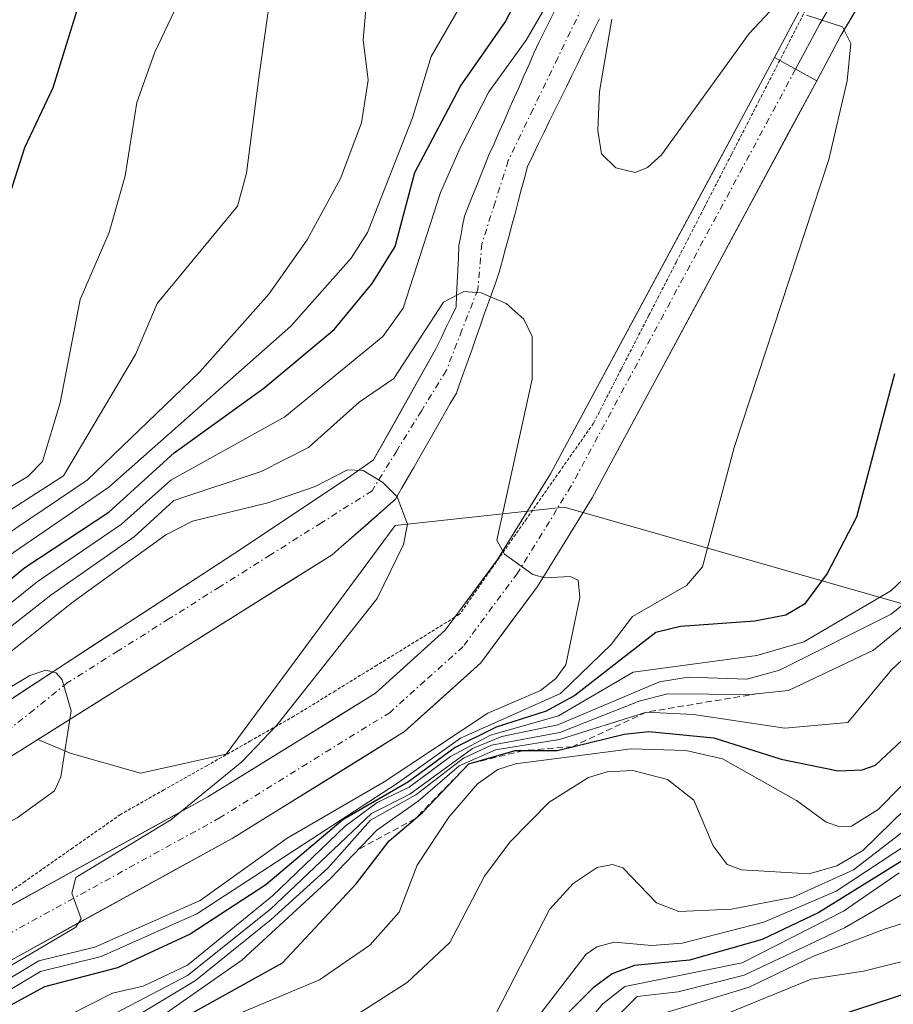
# Model space of a CAD drawing. Units: metres. Extents: x 668396 to 671856, y 4749002 to 4751400.
# Drawn here: x 669100 to 669169, y 4749807 to 4749885 of the extents above; entities that cross this region are included whole.
import ezdxf

# ---------------------------------------------------------------- set-up
doc = ezdxf.new("R2010")
doc.units = ezdxf.units.M
doc.header["$MEASUREMENT"] = 0
for name, pattern in [('TRAZO_Y_PUNTO', [1, 0.5, -0.25, 0, -0.25]), ('TRAZOS', [0.75, 0.5, -0.25]), ('TRAZOS2', [0.375, 0.25, -0.125])]:
    doc.linetypes.add(name, pattern=pattern)
for name, color, linetype, lineweight in [('Corriente natural Cxs', 5, 'Continuous', 13), ('Corriente natural eje', 5, 'TRAZO_Y_PUNTO', 0), ('Corriente natural superficial', 5, 'Continuous', 13), ('Curva de nivel maestra', 36, 'Continuous', 30), ('Curva de nivel normal', 36, 'Continuous', 0), ('Escarpado lineal', 39, 'TRAZOS', 0), ('Layer 0', 7, 'Continuous', 0), ('Matorral CxS', 135, 'Continuous', 0), ('Pista', 135, 'Continuous', 13), ('Pista Cxs', 135, 'Continuous', 0), ('Pista eje', 135, 'TRAZO_Y_PUNTO', 0), ('Roquedo CxS', 135, 'Continuous', 0), ('Suelo desnudo CxS', 43, 'Continuous', 0), ('Vía pecuaria eje', 92, 'TRAZOS2', 0)]:
    doc.layers.add(name, color=color, linetype=linetype, lineweight=lineweight)

# ---------------------------------------------------------------- blocks, each defined once
blk = doc.blocks.new('*U151')
at = {"layer": 'Matorral CxS', "color": 135, "linetype": 'Continuous', "lineweight": 0}
for points in [[(669142.1201, 4749885.7201, 844.2547), (669141.7001, 4749884.8701, 844.1874), (669141.2701, 4749884.0301, 844.0042), (669140.8401, 4749883.1801, 843.7022), (669140.4401, 4749882.2901, 843.3387), (669140.0501, 4749881.3901, 843.1089), (669139.6501, 4749880.5001, 842.878), (669139.2601, 4749879.6001, 842.6547), (669138.8601, 4749878.7101, 842.4304), (669138.4601, 4749877.8201, 842.2094), (669138.0701, 4749876.9201, 841.98), (669137.6701, 4749876.0301, 841.7856), (669137.2801, 4749875.1301, 841.7455), (669136.8801, 4749874.2401, 841.7454), (669136.5601, 4749873.4401, 841.6929), (669136.2301, 4749872.6301, 841.595), (669135.9101, 4749871.8201, 841.4376), (669135.5901, 4749871.0201, 841.2567), (669135.2601, 4749870.2201, 841.0538), (669134.9401, 4749869.4101, 840.8296), (669134.7901, 4749868.6301, 840.6295), (669134.6501, 4749867.8501, 840.4225), (669134.5001, 4749867.0701, 840.0788), (669134.4601, 4749866.1001, 839.5592), (669134.4101, 4749865.1301, 839.0332), (669134.3701, 4749864.1601, 838.5076), (669134.3201, 4749863.1901, 837.9748), (669134.2801, 4749862.2201, 837.6139), (669133.8801, 4749861.4001, 837.4777), (669133.4801, 4749860.5701, 837.3106), (669133.0901, 4749859.7401, 837.1179), (669132.6901, 4749858.9201, 836.8881), (669127.752, 4749850.1188, 835.1656), (669125.9528, 4749848.8488, 834.5501), (669117.3803, 4749843.1337, 832.0093), (669099.275, 4749831.3255, 829.8383)], [(669099.0601, 4749826.6601, 830.4112), (669101.197, 4749828.0017, 830.3545), (669103.7725, 4749826.9271, 831.517), (669109.3333, 4749825.3351, 834.4789), (669116.1023, 4749826.8569, 836.9352), (669129.4735, 4749844.9355, 837.2508), (669142.8173, 4749846.3873, 840.5628), (669182.9861, 4749834.9111, 885.2965)]]:
    blk.add_polyline3d(points, dxfattribs=at)
blk = doc.blocks.new('*U157')
at = {"layer": 'Suelo desnudo CxS', "color": 43, "linetype": 'Continuous', "lineweight": 0}
for points in [[(669099.275, 4749831.3255, 829.8383), (669117.3803, 4749843.1337, 832.0093), (669125.9528, 4749848.8488, 834.5501), (669127.752, 4749850.1188, 835.1656), (669132.6901, 4749858.9201, 836.8881), (669133.0901, 4749859.7401, 837.1179), (669133.4801, 4749860.5701, 837.3106), (669133.8801, 4749861.4001, 837.4777), (669134.2801, 4749862.2201, 837.6139), (669134.3201, 4749863.1901, 837.9748), (669134.3701, 4749864.1601, 838.5076), (669134.4101, 4749865.1301, 839.0332), (669134.4601, 4749866.1001, 839.5592), (669134.5001, 4749867.0701, 840.0788), (669134.6501, 4749867.8501, 840.4225), (669134.7901, 4749868.6301, 840.6295), (669134.9401, 4749869.4101, 840.8296), (669135.2601, 4749870.2201, 841.0538), (669135.5901, 4749871.0201, 841.2567), (669135.9101, 4749871.8201, 841.4376), (669136.2301, 4749872.6301, 841.595), (669136.5601, 4749873.4401, 841.6929), (669136.8801, 4749874.2401, 841.7454), (669137.2801, 4749875.1301, 841.7455), (669137.6701, 4749876.0301, 841.7856), (669138.0701, 4749876.9201, 841.98), (669138.4601, 4749877.8201, 842.2094), (669138.8601, 4749878.7101, 842.4304), (669139.2601, 4749879.6001, 842.6547), (669139.6501, 4749880.5001, 842.878), (669140.0501, 4749881.3901, 843.1089), (669140.4401, 4749882.2901, 843.3387), (669140.8401, 4749883.1801, 843.7022), (669141.2701, 4749884.0301, 844.0042), (669141.7001, 4749884.8701, 844.1874), (669142.1201, 4749885.7201, 844.2547)], [(669145.6201, 4749885.0201, 847.0633), (669145.1801, 4749884.1201, 846.6464), (669144.7501, 4749883.2201, 846.2555), (669144.3101, 4749882.3301, 845.8304), (669143.8701, 4749881.4301, 845.2805), (669143.4301, 4749880.5301, 844.8191), (669143.0001, 4749879.6301, 844.4514), (669142.5601, 4749878.7301, 844.1661), (669142.1201, 4749877.8301, 843.9136), (669141.6801, 4749876.9301, 843.4904), (669141.2401, 4749876.0401, 843.0238), (669140.8101, 4749875.1401, 842.6199), (669140.3701, 4749874.2401, 842.2762), (669139.9301, 4749873.3401, 841.9961), (669139.6801, 4749872.4101, 841.7963), (669139.4301, 4749871.4801, 841.7153), (669139.1901, 4749870.5501, 841.6253), (669138.9401, 4749869.6201, 841.5244), (669138.6901, 4749868.7001, 841.4142), (669138.4401, 4749867.7701, 841.2932), (669138.2001, 4749866.8401, 840.9822), (669137.9501, 4749865.9101, 840.5707), (669137.7001, 4749864.9801, 840.1325), (669137.3901, 4749864.1101, 839.6675), (669137.0801, 4749863.2401, 839.1737), (669136.7701, 4749862.3701, 838.7428), (669136.4601, 4749861.5001, 838.7603), (669136.1501, 4749860.6301, 838.7522), (669135.8501, 4749859.7601, 838.7243), (669135.5401, 4749858.8901, 838.6653), (669135.2301, 4749858.0201, 838.5807), (669134.9201, 4749857.1501, 838.4525), (669134.6101, 4749856.2801, 838.2863), (669134.3001, 4749855.4101, 838.1151), (669133.8201, 4749854.5701, 837.8153), (669133.3401, 4749853.7301, 837.5079), (669132.8601, 4749852.8901, 837.1929), (669131.4101, 4749850.3701, 837.0813), (669130.9301, 4749849.5301, 837.0027), (669130.4501, 4749848.6901, 836.8586), (669129.9701, 4749847.8501, 836.649), (669129.4901, 4749847.0101, 836.509), (669125.2001, 4749843.2401, 835.1933), (669124.4801, 4749842.6201, 834.7592), (669101.197, 4749828.0017, 830.3545), (669099.0601, 4749826.6601, 830.4112)]]:
    blk.add_polyline3d(points, dxfattribs=at)
blk = doc.blocks.new('*U169')
at = {"layer": 'Curva de nivel normal', "color": 36, "linetype": 'Continuous', "lineweight": 0}
blk.add_polyline3d([(669171.69, 4749810.98, 920), (669166.5, 4749809.68, 920), (669162.36, 4749809.06, 920), (669155.27, 4749806.14, 920)], dxfattribs=at)
blk = doc.blocks.new('*U171')
at = {"layer": 'Curva de nivel normal', "color": 36, "linetype": 'Continuous', "lineweight": 0}
blk.add_polyline3d([(669137.48, 4749806.41, 890), (669141.68, 4749814.57, 890), (669143.54, 4749816.61, 890), (669145.45, 4749817.89, 890), (669146.66, 4749818.12, 890), (669147.48, 4749817.87, 890), (669150.14, 4749815.09, 890), (669151.9, 4749814.39, 890), (669156.07, 4749814.58, 890), (669160.93, 4749815.54, 890), (669165.71, 4749817.69, 890), (669171.91, 4749822.48, 890)], dxfattribs=at)
blk = doc.blocks.new('*U174')
at = {"layer": 'Curva de nivel normal', "color": 36, "linetype": 'Continuous', "lineweight": 0}
blk.add_polyline3d([(669169.33, 4749817.47, 905), (669164.92, 4749814.42, 905), (669156.91, 4749810.34, 905), (669147.63, 4749808.46, 905), (669145.89, 4749807.11, 905), (669140.58, 4749800.74, 905)], dxfattribs=at)
blk = doc.blocks.new('*U185')
at = {"layer": 'Curva de nivel normal', "color": 36, "linetype": 'Continuous', "lineweight": 0}
blk.add_polyline3d([(669172.56, 4749843.45, 855), (669168.67, 4749839.76, 855), (669161.77, 4749835.74, 855), (669158.07, 4749834.65, 855), (669148.28, 4749833.33, 855), (669142.38, 4749829.88, 855), (669137.01, 4749828.34, 855), (669133.84, 4749826.65, 855), (669130.58, 4749824.23, 855), (669128.05, 4749823.03, 855), (669125.5, 4749821.14, 855), (669119.75, 4749815.64, 855), (669113.05, 4749810.15, 855), (669109.52, 4749808.5, 855), (669107.11, 4749807.94, 855), (669103.64, 4749806.18, 855)], dxfattribs=at)
blk = doc.blocks.new('*U188')
at = {"layer": 'Curva de nivel normal', "color": 36, "linetype": 'Continuous', "lineweight": 0}
for points in [[(669088.19, 4749801.74, 845), (669101.42, 4749809.65, 845), (669106.22, 4749810.84, 845), (669113.77, 4749814.21, 845), (669129.66, 4749824.56, 845), (669134.62, 4749828.12, 845), (669142.54, 4749831.64, 845), (669146.54, 4749835.51, 845), (669148.22, 4749837.74, 845), (669152.51, 4749840.2, 845), (669153.76, 4749841.66, 845), (669156.28, 4749851.1, 845), (669163.75, 4749873.89, 845), (669165.22, 4749880.1, 845), (669165.49, 4749883.05, 845), (669164.83, 4749884.38, 845), (669162, 4749885.31, 845)], [(669159.92, 4749886.45, 845), (669157.47, 4749883.86, 845), (669150.53, 4749874.26, 845), (669149.42, 4749873.24, 845), (669148.45, 4749872.86, 845), (669146.92, 4749873.23, 845), (669145.78, 4749874.33, 845), (669145.5, 4749876.17, 845), (669145.62, 4749879.27, 845), (669146.6, 4749884.97, 845)], [(669141.9, 4749886.94, 845), (669139.82, 4749883.33, 845), (669136.87, 4749879.24, 845), (669134.62, 4749874.87, 845), (669133.05, 4749871.27, 845), (669130.1, 4749862.12, 845), (669128.5, 4749859.89, 845), (669120.74, 4749853.52, 845), (669111.73, 4749848.52, 845), (669107.82, 4749845.03, 845), (669101.16, 4749840.48, 845), (669093.55, 4749834.38, 845), (669090.94, 4749833, 845), (669086.06, 4749831.49, 845), (669084.2, 4749830.41, 845), (669079.53, 4749826.69, 845), (669061.98, 4749822, 845), (669056.33, 4749819.66, 845), (669048.73, 4749815.89, 845)]]:
    blk.add_polyline3d(points, dxfattribs=at)
blk = doc.blocks.new('*U190')
at = {"layer": 'Curva de nivel normal', "color": 36, "linetype": 'Continuous', "lineweight": 0}
blk.add_polyline3d([(669173.03, 4749827.93, 880), (669167.66, 4749822.48, 880), (669165.55, 4749821.16, 880), (669164.64, 4749821.09, 880), (669163.55, 4749821.46, 880), (669161.2, 4749823.18, 880), (669155.35, 4749826.47, 880), (669152.45, 4749827.13, 880), (669148.12, 4749827.28, 880), (669138.97, 4749826.07, 880), (669137.57, 4749825.63, 880), (669135.98, 4749824.5, 880), (669133.71, 4749821.86, 880), (669131.19, 4749818.08, 880), (669129.79, 4749814.34, 880), (669127.46, 4749811.74, 880), (669123.47, 4749809.01, 880), (669116.88, 4749806.23, 880)], dxfattribs=at)
blk = doc.blocks.new('*U200')
at = {"layer": 'Curva de nivel normal', "color": 36, "linetype": 'Continuous', "lineweight": 0}
for points in [[(669047.5, 4749823.72, 865), (669057.72, 4749827.72, 865), (669063.7, 4749829.04, 865), (669068.61, 4749829.26, 865), (669075.61, 4749831.08, 865), (669080.08, 4749835.53, 865), (669082.48, 4749837.43, 865), (669085.69, 4749838.94, 865), (669090.28, 4749839.46, 865), (669096.72, 4749844.7, 865), (669103.23, 4749848.85, 865), (669108.92, 4749858.47, 865), (669110.63, 4749862.49, 865), (669116.99, 4749870.19, 865), (669117.7, 4749872.79, 865), (669118.67, 4749880.35, 865), (669120.87, 4749895.94, 865)], [(669173.77, 4749840.36, 865), (669167.29, 4749835.06, 865), (669160.58, 4749831.89, 865), (669157.5, 4749831.57, 865), (669151.01, 4749831.63, 865), (669148.77, 4749831.05, 865), (669142.49, 4749828.55, 865), (669137.08, 4749827.56, 865), (669134.86, 4749826.54, 865), (669131.09, 4749823.63, 865), (669127.51, 4749821.63, 865), (669124.16, 4749817.87, 865), (669119.66, 4749813.77, 865), (669113.68, 4749808.94, 865), (669100.92, 4749801.26, 865)]]:
    blk.add_polyline3d(points, dxfattribs=at)
blk = doc.blocks.new('*U203')
at = {"layer": 'Curva de nivel normal', "color": 36, "linetype": 'Continuous', "lineweight": 0}
blk.add_polyline3d([(669176.21, 4749815.54, 915), (669168.15, 4749813, 915), (669162.54, 4749810.87, 915), (669157.45, 4749808.42, 915), (669149.52, 4749805.98, 915)], dxfattribs=at)
blk = doc.blocks.new('*U208')
at = {"layer": 'Curva de nivel normal', "color": 36, "linetype": 'Continuous', "lineweight": 0}
blk.add_polyline3d([(669093.61, 4749832.67, 840), (669102.24, 4749839.42, 840), (669108.81, 4749844.05, 840), (669111.96, 4749846.91, 840), (669118.87, 4749849.21, 840), (669122.6, 4749851.11, 840), (669126.62, 4749854.69, 840), (669129.35, 4749856.55, 840), (669133.29, 4749862.59, 840), (669134.88, 4749863.44, 840), (669136.27, 4749863.34, 840), (669138.25, 4749862.5, 840), (669139.65, 4749861.26, 840), (669140.31, 4749859.89, 840), (669140.3, 4749856.5, 840), (669137.5, 4749843.78, 840), (669138.1, 4749842.66, 840), (669140.35, 4749841.07, 840), (669141.31, 4749840.79, 840), (669143.29, 4749840.9, 840), (669143.94, 4749840.61, 840), (669144.08, 4749839.24, 840), (669142.95, 4749833.9, 840), (669142.18, 4749832.83, 840), (669140.95, 4749831.88, 840), (669136.78, 4749830.09, 840), (669128.59, 4749824.65, 840), (669120.93, 4749820.2, 840), (669114.03, 4749815.28, 840), (669105.71, 4749811.59, 840), (669101.29, 4749810.51, 840), (669093.34, 4749805.74, 840)], dxfattribs=at)
blk = doc.blocks.new('*U209')
at = {"layer": 'Curva de nivel normal', "color": 36, "linetype": 'Continuous', "lineweight": 0}
for points in [[(669053.18, 4749824.01, 860), (669063.17, 4749827.72, 860), (669064.35, 4749827.89, 860), (669068.6, 4749827.5, 860), (669075.63, 4749829.43, 860), (669077.59, 4749830.81, 860), (669081.4, 4749834.51, 860), (669083.53, 4749836.09, 860), (669086, 4749837.2, 860), (669089.78, 4749837.59, 860), (669090.97, 4749838.08, 860), (669098.3, 4749843.93, 860), (669105.11, 4749848.51, 860), (669113.99, 4749857.06, 860), (669119.48, 4749863.22, 860), (669122.51, 4749867.54, 860), (669125.13, 4749872.38, 860), (669126.81, 4749876.79, 860), (669127.32, 4749880.17, 860), (669126.94, 4749883.34, 860), (669128.31, 4749899.03, 860)], [(669172.82, 4749841.27, 860), (669168.7, 4749837.93, 860), (669159.86, 4749833.49, 860), (669157.28, 4749832.77, 860), (669152.63, 4749832.94, 860), (669150.36, 4749832.58, 860), (669142.32, 4749829.17, 860), (669137.9, 4749828.24, 860), (669135.58, 4749827.3, 860), (669130.62, 4749823.68, 860), (669127.59, 4749822.16, 860), (669119.6, 4749814.6, 860), (669113.05, 4749809.35, 860), (669104.58, 4749804.92, 860)]]:
    blk.add_polyline3d(points, dxfattribs=at)
blk = doc.blocks.new('*U220')
at = {"layer": 'Curva de nivel normal', "color": 36, "linetype": 'Continuous', "lineweight": 0}
blk.add_polyline3d([(669171.84, 4749817.08, 910), (669165, 4749813.12, 910), (669157.06, 4749809.37, 910), (669151.84, 4749808.06, 910), (669148.59, 4749807.69, 910), (669144, 4749803.1, 910)], dxfattribs=at)
blk = doc.blocks.new('*U222')
at = {"layer": 'Curva de nivel normal', "color": 36, "linetype": 'Continuous', "lineweight": 0}
blk.add_polyline3d([(669172.03, 4749824.69, 885), (669166.46, 4749819.22, 885), (669164.4, 4749818.01, 885), (669162.21, 4749817.38, 885), (669156.86, 4749817.7, 885), (669155.73, 4749818.13, 885), (669154.6, 4749819.61, 885), (669153.07, 4749823.2, 885), (669151.01, 4749824.84, 885), (669148.26, 4749825.56, 885), (669146.24, 4749825.46, 885), (669144.76, 4749824.99, 885), (669141.64, 4749823.05, 885), (669138.52, 4749819.88, 885), (669136.52, 4749817.19, 885), (669133.78, 4749811.96, 885), (669130.41, 4749808.79, 885), (669125.3, 4749805.53, 885)], dxfattribs=at)
blk = doc.blocks.new('*U226')
at = {"layer": 'Curva de nivel normal', "color": 36, "linetype": 'Continuous', "lineweight": 0}
blk.add_polyline3d([(669045.3, 4749807.02, 830), (669046.34, 4749808.03, 830), (669049.61, 4749810.47, 830), (669060.73, 4749815.81, 830), (669070.33, 4749819.52, 830), (669075.03, 4749822.62, 830), (669083.4, 4749824.23, 830), (669095.73, 4749830.16, 830), (669100.56, 4749833.07, 830), (669101.84, 4749833.49, 830), (669102.65, 4749833.27, 830), (669103.13, 4749832.72, 830), (669103.85, 4749830.27, 830), (669103.01, 4749825.05, 830), (669102.53, 4749823.95, 830), (669099.57, 4749821.81, 830), (669087.36, 4749815.26, 830), (669084.97, 4749813.62, 830), (669079, 4749806.84, 830)], dxfattribs=at)
blk = doc.blocks.new('*U229')
at = {"layer": 'Curva de nivel normal', "color": 36, "linetype": 'Continuous', "lineweight": 0}
blk.add_polyline3d([(669095.85, 4749832.4, 835), (669104, 4749838.9, 835), (669111.32, 4749844.19, 835), (669113.43, 4749845.28, 835), (669119.4, 4749846.73, 835), (669123.13, 4749848.03, 835), (669125.69, 4749849.34, 835), (669126.94, 4749849.28, 835), (669128.49, 4749848.34, 835), (669129.61, 4749847.21, 835), (669130.44, 4749845.03, 835), (669130.13, 4749843.42, 835), (669128.04, 4749839.17, 835), (669120.1, 4749829.13, 835), (669117.34, 4749826.25, 835), (669111.72, 4749821.66, 835), (669104.2, 4749817.1, 835), (669103.89, 4749815.85, 835), (669104.64, 4749813.83, 835), (669104.22, 4749813.17, 835), (669083.44, 4749800.9, 835)], dxfattribs=at)
blk = doc.blocks.new('*U231')
at = {"layer": 'Curva de nivel normal', "color": 36, "linetype": 'Continuous', "lineweight": 0}
blk.add_polyline3d([(669170.13, 4749819.83, 895), (669164.34, 4749816.02, 895), (669158.61, 4749813.56, 895), (669152.15, 4749811.91, 895), (669149.77, 4749811.72, 895), (669146.78, 4749811.99, 895), (669145.4, 4749811.62, 895), (669144.58, 4749811.03, 895), (669140.99, 4749806.36, 895)], dxfattribs=at)
blk = doc.blocks.new('*U234')
at = {"layer": 'Curva de nivel maestra', "color": 36, "linetype": 'Continuous', "lineweight": 30}
blk.add_polyline3d([(669102.76, 4749800.46, 875), (669120.54, 4749810.34, 875), (669126.37, 4749816.6, 875), (669129, 4749819.98, 875), (669131.0442, 4749821.7388, 875), (669131.65, 4749822.26, 875), (669135.3, 4749826.08, 875), (669138.94, 4749827.13, 875), (669139.6239, 4749827.1321, 875), (669142.27, 4749827.14, 875), (669143.4827, 4749827.4375, 875), (669147.57, 4749828.44, 875), (669149.53, 4749828.63, 875), (669154.67, 4749828.14, 875), (669159.99, 4749826.45, 875), (669164.5, 4749825.52, 875), (669166.4, 4749825.6, 875), (669167.44, 4749825.99, 875), (669169.52, 4749827.92, 875)], dxfattribs=at)
blk = doc.blocks.new('*U237')
at = {"layer": 'Curva de nivel maestra', "color": 36, "linetype": 'Continuous', "lineweight": 30}
for points in [[(669045.68, 4749816.67, 850), (669056.41, 4749821.62, 850), (669063.55, 4749824.34, 850), (669069.18, 4749825.08, 850), (669078.13, 4749827.55, 850), (669079.86, 4749828.6, 850), (669082.41, 4749831.12, 850), (669085.71, 4749833.43, 850), (669090.88, 4749834.63, 850), (669093.44, 4749836.08, 850), (669100.18, 4749841.6, 850), (669106.82, 4749846, 850), (669111.99, 4749850.69, 850), (669119.08, 4749855.79, 850), (669124.63, 4749860.43, 850), (669127.64, 4749864.07, 850), (669129.46, 4749867.01, 850), (669131.02, 4749872.85, 850), (669134.62, 4749879.69, 850), (669138.17, 4749884.75, 850), (669139.56, 4749887.46, 850)], [(669168.94, 4749856.93, 850), (669165.95, 4749845.6, 850), (669163.64, 4749841.15, 850), (669161.83, 4749838.72, 850), (669160.36, 4749837.83, 850), (669157.92, 4749837.36, 850), (669152.03, 4749836.94, 850), (669150.08, 4749836.47, 850), (669143.68, 4749831.5, 850), (669141.41, 4749830.24, 850), (669137.44, 4749828.99, 850), (669134.22, 4749827.38, 850), (669130.52, 4749824.66, 850), (669125.32, 4749821.65, 850), (669119.23, 4749816.52, 850), (669113.26, 4749812.6, 850), (669107.5, 4749809.95, 850), (669101.74, 4749808.45, 850), (669087.01, 4749800.46, 850)]]:
    blk.add_polyline3d(points, dxfattribs=at)
blk = doc.blocks.new('*U242')
at = {"layer": 'Curva de nivel maestra', "color": 36, "linetype": 'Continuous', "lineweight": 30}
blk.add_polyline3d([(669184.46, 4749812.7, 925), (669161.2, 4749805.06, 925)], dxfattribs=at)
blk = doc.blocks.new('*U247')
at = {"layer": 'Curva de nivel maestra', "color": 36, "linetype": 'Continuous', "lineweight": 30}
blk.add_polyline3d([(669171.08, 4749819.37, 900), (669162.98, 4749814.33, 900), (669158.5, 4749812.2, 900), (669152.74, 4749810.56, 900), (669148.39, 4749810.12, 900), (669146.62, 4749809.46, 900), (669145.13, 4749808.37, 900), (669140.1, 4749803.39, 900)], dxfattribs=at)

msp = doc.modelspace()

# ---------------------------------------------------------------- linework, layer by layer
at = {"layer": 'Corriente natural Cxs', "color": 5, "linetype": 'Continuous', "lineweight": 13}
for points in [[(669098.0401, 4749830.5201, 829.9669), (669101.9081, 4749833.0428, 829.4659), (669105.7762, 4749835.5655, 830.792), (669109.6442, 4749838.0883, 831.1892), (669113.5123, 4749840.611, 832.134), (669117.3803, 4749843.1337, 832.1907), (669120.2378, 4749845.0387, 833.4322), (669123.0953, 4749846.9438, 834.3618), (669125.9528, 4749848.8488, 834.7034), (669127.752, 4749850.1188, 835.1953), (669129.398, 4749853.0526, 836.1822), (669131.0441, 4749855.9863, 837.6774), (669132.6901, 4749858.9201, 838.4916), (669133.0901, 4749859.7401, 838.8986), (669133.4801, 4749860.5701, 839.3131), (669133.8801, 4749861.4001, 839.7228), (669134.2801, 4749862.2201, 840.1242), (669134.3201, 4749863.1901, 840.7287), (669134.3701, 4749864.1601, 841.2385), (669134.4101, 4749865.1301, 841.6976), (669134.4601, 4749866.1001, 842.1364), (669134.5001, 4749867.0701, 842.5681), (669134.6501, 4749867.8501, 842.7847), (669134.7901, 4749868.6301, 842.9479), (669134.9401, 4749869.4101, 842.9398), (669135.2601, 4749870.2201, 842.6873), (669135.5901, 4749871.0201, 842.3631), (669135.9101, 4749871.8201, 841.9968), (669136.2301, 4749872.6301, 841.5758), (669136.5601, 4749873.4401, 841.1937), (669136.8801, 4749874.2401, 841.9341), (669137.2801, 4749875.1301, 842.6931), (669137.6701, 4749876.0301, 843.3197), (669138.0701, 4749876.9201, 843.7932), (669138.4601, 4749877.8201, 844.1363), (669138.8601, 4749878.7101, 844.3515), (669139.2601, 4749879.6001, 844.5345), (669139.6501, 4749880.5001, 844.6284), (669140.0501, 4749881.3901, 844.601), (669140.4401, 4749882.2901, 844.4859), (669140.8401, 4749883.1801, 844.248), (669141.2701, 4749884.0301, 843.9277), (669141.7001, 4749884.8701, 843.9602), (669142.1201, 4749885.7201, 844.3585)], [(669145.6201, 4749885.0201, 844.5625), (669145.1801, 4749884.1201, 844.3315), (669144.7501, 4749883.2201, 844.1368), (669144.3101, 4749882.3301, 844.0587), (669143.8701, 4749881.4301, 843.8966), (669143.4301, 4749880.5301, 843.6496), (669143.0001, 4749879.6301, 843.3242), (669142.5601, 4749878.7301, 842.9083), (669142.1201, 4749877.8301, 842.5217), (669141.6801, 4749876.9301, 842.199), (669141.2401, 4749876.0401, 842.1697), (669140.8101, 4749875.1401, 842.196), (669140.3701, 4749874.2401, 842.0662), (669139.9301, 4749873.3401, 841.8147), (669139.6801, 4749872.4101, 841.707), (669139.4301, 4749871.4801, 841.6029), (669139.1901, 4749870.5501, 841.5038), (669138.9401, 4749869.6201, 841.4065), (669138.6901, 4749868.7001, 841.3132), (669138.4401, 4749867.7701, 841.1543), (669138.2001, 4749866.8401, 840.98), (669137.9501, 4749865.9101, 840.8061), (669137.7001, 4749864.9801, 840.6339), (669137.3901, 4749864.1101, 840.4645), (669137.0801, 4749863.2401, 840.1851), (669136.7701, 4749862.3701, 839.6115), (669136.4601, 4749861.5001, 839.0127), (669136.1501, 4749860.6301, 838.5572), (669135.8501, 4749859.7601, 838.0973), (669135.5401, 4749858.8901, 837.6388), (669135.2301, 4749858.0201, 837.4287), (669134.9201, 4749857.1501, 837.3802), (669134.6101, 4749856.2801, 837.2788), (669134.3001, 4749855.4101, 837.1244), (669133.8201, 4749854.5701, 836.908), (669133.3401, 4749853.7301, 836.6125), (669132.8601, 4749852.8901, 836.4109), (669131.4101, 4749850.3701, 835.6656), (669130.9301, 4749849.5301, 835.4558), (669130.4501, 4749848.6901, 835.2037), (669129.9701, 4749847.8501, 835.0377), (669129.4901, 4749847.0101, 834.8616), (669127.3451, 4749845.1251, 833.8595), (669125.2001, 4749843.2401, 832.8524), (669124.4801, 4749842.6201, 832.7414), (669120.8487, 4749840.3401, 832.2049), (669117.2172, 4749838.0601, 831.881), (669113.5858, 4749835.7801, 831.7102), (669109.9544, 4749833.5001, 831.2117), (669106.323, 4749831.2201, 830.4721), (669102.6915, 4749828.9401, 829.8095), (669099.0601, 4749826.6601, 829.4278)]]:
    msp.add_polyline3d(points, dxfattribs=at)
at = {"layer": 'Corriente natural eje', "color": 5, "linetype": 'TRAZO_Y_PUNTO', "lineweight": 0}
msp.add_polyline3d([(669144.2751, 4749885.9851, 844.6193), (669142.3201, 4749881.9201, 843.263), (669140.3651, 4749877.8551, 842.844), (669138.4101, 4749873.7901, 841.7182), (669137.3651, 4749870.4951, 841.2005), (669136.3201, 4749867.2001, 840.9541), (669135.9901, 4749863.6001, 840.438), (669134.7451, 4749860.3851, 838.8197), (669133.5001, 4749857.1701, 837.6114), (669131.5488, 4749854.0083, 836.4274), (669129.5974, 4749850.8464, 835.6009), (669127.6461, 4749847.6846, 834.4475), (669123.6268, 4749845.1505, 833.3631), (669119.6074, 4749842.6164, 832.1254), (669115.5881, 4749840.0823, 831.9221), (669111.5688, 4749837.5483, 831.4319), (669107.5494, 4749835.0142, 830.8645), (669103.5301, 4749832.4801, 829.8862), (669100.8801, 4749830.3501, 829.6115), (669098.2301, 4749828.2201, 829.3632)], dxfattribs=at)
at = {"layer": 'Corriente natural superficial', "color": 5, "linetype": 'Continuous', "lineweight": 13}
for points in [[(669098.0401, 4749830.5201, 829.9669), (669101.9081, 4749833.0428, 829.4659), (669105.7762, 4749835.5655, 830.792), (669109.6442, 4749838.0883, 831.1892), (669113.5123, 4749840.611, 832.134), (669117.3803, 4749843.1337, 832.1907), (669120.2378, 4749845.0387, 833.4322), (669123.0953, 4749846.9438, 834.3618), (669125.9528, 4749848.8488, 834.7034), (669127.752, 4749850.1188, 835.1953), (669129.398, 4749853.0526, 836.1822), (669131.0441, 4749855.9863, 837.6774), (669132.6901, 4749858.9201, 838.4916), (669133.0901, 4749859.7401, 838.8986), (669133.4801, 4749860.5701, 839.3131), (669133.8801, 4749861.4001, 839.7228), (669134.2801, 4749862.2201, 840.1242), (669134.3201, 4749863.1901, 840.7287), (669134.3701, 4749864.1601, 841.2385), (669134.4101, 4749865.1301, 841.6976), (669134.4601, 4749866.1001, 842.1364), (669134.5001, 4749867.0701, 842.5681), (669134.6501, 4749867.8501, 842.7847), (669134.7901, 4749868.6301, 842.9479), (669134.9401, 4749869.4101, 842.9398), (669135.2601, 4749870.2201, 842.6873), (669135.5901, 4749871.0201, 842.3631), (669135.9101, 4749871.8201, 841.9968), (669136.2301, 4749872.6301, 841.5758), (669136.5601, 4749873.4401, 841.1937), (669136.8801, 4749874.2401, 841.9341), (669137.2801, 4749875.1301, 842.6931), (669137.6701, 4749876.0301, 843.3197), (669138.0701, 4749876.9201, 843.7932), (669138.4601, 4749877.8201, 844.1363), (669138.8601, 4749878.7101, 844.3515), (669139.2601, 4749879.6001, 844.5345), (669139.6501, 4749880.5001, 844.6284), (669140.0501, 4749881.3901, 844.601), (669140.4401, 4749882.2901, 844.4859), (669140.8401, 4749883.1801, 844.248), (669141.2701, 4749884.0301, 843.9277), (669141.7001, 4749884.8701, 843.9602), (669142.1201, 4749885.7201, 844.3585)], [(669145.6201, 4749885.0201, 844.5625), (669145.1801, 4749884.1201, 844.3315), (669144.7501, 4749883.2201, 844.1368), (669144.3101, 4749882.3301, 844.0587), (669143.8701, 4749881.4301, 843.8966), (669143.4301, 4749880.5301, 843.6496), (669143.0001, 4749879.6301, 843.3242), (669142.5601, 4749878.7301, 842.9083), (669142.1201, 4749877.8301, 842.5217), (669141.6801, 4749876.9301, 842.199), (669141.2401, 4749876.0401, 842.1697), (669140.8101, 4749875.1401, 842.196), (669140.3701, 4749874.2401, 842.0662), (669139.9301, 4749873.3401, 841.8147), (669139.6801, 4749872.4101, 841.707), (669139.4301, 4749871.4801, 841.6029), (669139.1901, 4749870.5501, 841.5038), (669138.9401, 4749869.6201, 841.4065), (669138.6901, 4749868.7001, 841.3132), (669138.4401, 4749867.7701, 841.1543), (669138.2001, 4749866.8401, 840.98), (669137.9501, 4749865.9101, 840.8061), (669137.7001, 4749864.9801, 840.6339), (669137.3901, 4749864.1101, 840.4645), (669137.0801, 4749863.2401, 840.1851), (669136.7701, 4749862.3701, 839.6115), (669136.4601, 4749861.5001, 839.0127), (669136.1501, 4749860.6301, 838.5572), (669135.8501, 4749859.7601, 838.0973), (669135.5401, 4749858.8901, 837.6388), (669135.2301, 4749858.0201, 837.4287), (669134.9201, 4749857.1501, 837.3802), (669134.6101, 4749856.2801, 837.2788), (669134.3001, 4749855.4101, 837.1244), (669133.8201, 4749854.5701, 836.908), (669133.3401, 4749853.7301, 836.6125), (669132.8601, 4749852.8901, 836.4109), (669131.4101, 4749850.3701, 835.6656), (669130.9301, 4749849.5301, 835.4558), (669130.4501, 4749848.6901, 835.2037), (669129.9701, 4749847.8501, 835.0377), (669129.4901, 4749847.0101, 834.8616), (669127.3451, 4749845.1251, 833.8595), (669125.2001, 4749843.2401, 832.8524), (669124.4801, 4749842.6201, 832.7414), (669120.8487, 4749840.3401, 832.2049), (669117.2172, 4749838.0601, 831.881), (669113.5858, 4749835.7801, 831.7102), (669109.9544, 4749833.5001, 831.2117), (669106.323, 4749831.2201, 830.4721), (669102.6915, 4749828.9401, 829.8095), (669099.0601, 4749826.6601, 829.4278)]]:
    msp.add_polyline3d(points, dxfattribs=at)
at = {"layer": 'Curva de nivel maestra', "color": 36, "linetype": 'Continuous', "lineweight": 30}
msp.add_polyline3d([(669106.02, 4749891.32, 875), (669102.39, 4749879.55, 875), (669100.14, 4749874.8, 875), (669097.8, 4749867.52, 875), (669098.07, 4749863.77, 875), (669097.52, 4749854.33, 875), (669096.41, 4749852.43, 875), (669094.58, 4749850.31, 875), (669091.42, 4749848.67, 875), (669082.31, 4749845.72, 875), (669073.9, 4749842.13, 875), (669067.22, 4749839.81, 875), (669059.47, 4749836.25, 875), (669053.03, 4749832.51, 875)], dxfattribs=at)
at = {"layer": 'Curva de nivel normal', "color": 36, "linetype": 'Continuous', "lineweight": 0}
for points in [[(669135.32, 4749887.26, 855), (669132.32, 4749882.04, 855), (669130.83, 4749877.19, 855), (669127.27, 4749868.1, 855), (669125.97, 4749866.08, 855), (669121.22, 4749860.69, 855), (669106.81, 4749847.97, 855), (669099.28, 4749842.8, 855), (669091.65, 4749836.72, 855), (669090.24, 4749836.07, 855), (669086.34, 4749835.55, 855), (669085.29, 4749835.14, 855), (669082.57, 4749833.31, 855), (669077.16, 4749828.71, 855), (669075.6, 4749828.01, 855), (669071.5, 4749826.94, 855), (669068.21, 4749826.18, 855), (669064.7, 4749826.28, 855), (669061.96, 4749825.52, 855), (669055.52, 4749823.04, 855), (669048.69, 4749819.62, 855)], [(669050.53, 4749828.11, 870), (669058.29, 4749831.34, 870), (669062.75, 4749832.77, 870), (669068.14, 4749835.43, 870), (669069.9, 4749835.68, 870), (669072.77, 4749835.52, 870), (669075.83, 4749834.9, 870), (669084.56, 4749840.63, 870), (669090.17, 4749841.88, 870), (669096.09, 4749846.23, 870), (669100.41, 4749848.81, 870), (669101.58, 4749849.99, 870), (669102.96, 4749854.63, 870), (669104.55, 4749862.81, 870), (669106.84, 4749868.12, 870), (669108.11, 4749872.59, 870), (669109.02, 4749878.4, 870), (669110.46, 4749882.38, 870), (669112.25, 4749886.15, 870)], [(669175.07, 4749839.47, 870), (669168.71, 4749833.53, 870), (669165.27, 4749829.36, 870), (669160.28, 4749828.9, 870), (669153.06, 4749829.99, 870), (669149.33, 4749830.17, 870), (669142.47, 4749828.01, 870), (669137.41, 4749827.19, 870), (669134.53, 4749825.92, 870), (669131.28, 4749823.13, 870), (669128, 4749820.83, 870), (669124.33, 4749816.99, 870), (669117.33, 4749810.56, 870), (669111.39, 4749806.39, 870)]]:
    msp.add_polyline3d(points, dxfattribs=at)
at = {"layer": 'Escarpado lineal', "color": 39, "linetype": 'TRAZOS', "lineweight": 0}
msp.add_polyline3d([(669158.2059, 4749831.6433, 865.3256), (669149.33, 4749830.17, 869.1332), (669143.4827, 4749827.4375, 874.9353), (669139.624, 4749827.1321, 878.8471), (669135.3, 4749826.08, 877.9692), (669131.0442, 4749821.7388, 873.8959), (669126.5441, 4749819.3067, 869.9593)], dxfattribs=at)
at = {"layer": 'Layer 0', "linetype": 'Continuous', "lineweight": 0}
for points in [[(669159.4601, 4749881.9401), (669161.4001, 4749885.5501), (669167.3201, 4749895.6601), (669171.1901, 4749901.8701), (669177.8701, 4749909.5101), (669185.3901, 4749917.3001), (669195.6401, 4749928.4001), (669210.4601, 4749945.3401), (669217.0001, 4749954.1901), (669230.2001, 4749970.6001), (669240.0301, 4749981.5801), (669242.3299, 4749984.7199)], [(669244.5299, 4749984.5749), (669242.6701, 4749981.9601), (669241.5201, 4749980.3901), (669231.6501, 4749969.3651), (669225.0501, 4749961.1601), (669218.5051, 4749953.0301), (669215.2351, 4749948.6051), (669211.9451, 4749944.1451), (669204.4651, 4749935.6001), (669197.0551, 4749927.1301), (669186.7751, 4749915.9951), (669183.0301, 4749912.1201), (669179.2701, 4749908.2251), (669176.0651, 4749904.5551), (669172.7251, 4749900.7351), (669170.7901, 4749897.6301), (669168.9551, 4749894.6751), (669166.0201, 4749889.6751), (669163.0601, 4749884.6201), (669161.1301, 4749881.0251)], [(669246.7299, 4749984.4299), (669243.0101, 4749979.2001), (669233.1001, 4749968.1301), (669220.0101, 4749951.8701), (669213.4301, 4749942.9501), (669198.4701, 4749925.8601), (669188.1601, 4749914.6901), (669180.6701, 4749906.9401), (669174.2601, 4749899.6001), (669170.5901, 4749893.6901), (669164.7201, 4749883.6901), (669162.8001, 4749880.1101)], [(669159.4601, 4749881.9401), (669162.8001, 4749880.1101)]]:
    msp.add_lwpolyline(points, dxfattribs=at)
msp.add_polyline3d([(669166.6767, 4749887.0234, 845.4205), (669164.7201, 4749883.6901, 844.9354), (669162.8001, 4749880.1101, 844.5664), (669159.4601, 4749881.9401, 844.6749), (669161.4001, 4749885.5501, 844.8859)], dxfattribs=at)
at = {"layer": 'Matorral CxS', "color": 135, "linetype": 'Continuous', "lineweight": 0}
for points in [[(669142.1201, 4749885.7201, 844.2547), (669141.7001, 4749884.8701, 844.1874), (669141.2701, 4749884.0301, 844.0042), (669140.8401, 4749883.1801, 843.7022), (669140.4401, 4749882.2901, 843.3387), (669140.0501, 4749881.3901, 843.1089), (669139.6501, 4749880.5001, 842.878), (669139.2601, 4749879.6001, 842.6547), (669138.8601, 4749878.7101, 842.4304), (669138.4601, 4749877.8201, 842.2094), (669138.0701, 4749876.9201, 841.98), (669137.6701, 4749876.0301, 841.7856), (669137.2801, 4749875.1301, 841.7455), (669136.8801, 4749874.2401, 841.7454), (669136.5601, 4749873.4401, 841.6929), (669136.2301, 4749872.6301, 841.595), (669135.9101, 4749871.8201, 841.4376), (669135.5901, 4749871.0201, 841.2567), (669135.2601, 4749870.2201, 841.0538), (669134.9401, 4749869.4101, 840.8296), (669134.7901, 4749868.6301, 840.6295), (669134.6501, 4749867.8501, 840.4225), (669134.5001, 4749867.0701, 840.0788), (669134.4601, 4749866.1001, 839.5592), (669134.4101, 4749865.1301, 839.0332), (669134.3701, 4749864.1601, 838.5076), (669134.3201, 4749863.1901, 837.9748), (669134.2801, 4749862.2201, 837.6139), (669133.8801, 4749861.4001, 837.4777), (669133.4801, 4749860.5701, 837.3106), (669133.0901, 4749859.7401, 837.1179), (669132.6901, 4749858.9201, 836.8881), (669127.752, 4749850.1188, 835.1656), (669125.9528, 4749848.8488, 834.5501), (669117.3803, 4749843.1337, 832.0093), (669099.275, 4749831.3255, 829.8383)], [(669101.197, 4749828.0017, 830.3545), (669103.7725, 4749826.9271, 831.517), (669109.3333, 4749825.3351, 834.4789), (669116.1023, 4749826.8569, 836.9352), (669129.4735, 4749844.9355, 837.2508), (669142.8173, 4749846.3873, 840.5628), (669182.9861, 4749834.9111, 885.2965), (669197.2749, 4749839.1909, 890.777), (669215.9799, 4749836.6317, 903.3565), (669234.2197, 4749835.7265, 912.5429), (669260.4315, 4749833.7101, 915.4954), (669278.5773, 4749831.6941, 957.1591), (669288.6595, 4749846.8155, 905.4335)], [(669101.197, 4749828.0017, 830.3545), (669099.0601, 4749826.6601, 830.4112)]]:
    msp.add_polyline3d(points, dxfattribs=at)
at = {"layer": 'Pista', "color": 135, "linetype": 'Continuous', "lineweight": 13}
for points in [[(669134.1759, 4749837.6707), (669137.5601, 4749842.2401), (669141.7401, 4749849.0101), (669159.4601, 4749881.9401)], [(669162.8001, 4749880.1101), (669145.0401, 4749847.1101), (669140.7101, 4749840.1001), (669136.2501, 4749834.0801), (669130.2101, 4749828.6301), (669116.5701, 4749820.1801), (669074.7901, 4749797.1901), (669056.7201, 4749788.3601), (669032.6601, 4749776.3601), (669026.3901, 4749772.4001), (669022.0001, 4749768.5601), (669018.3201, 4749763.4401), (669016.0501, 4749757.4601), (669015.6701, 4749750.2301), (669016.6101, 4749741.6301), (669018.5701, 4749730.6701), (669020.6201, 4749709.7101), (669020.3501, 4749702.3801), (669019.3001, 4749694.4301), (669017.7201, 4749687.9701), (669014.9701, 4749681.2901), (669005.9201, 4749665.8801), (669000.0401, 4749656.5701), (668992.6801, 4749646.5401)], [(669090.0156, 4749809.9103), (669114.6601, 4749823.4701), (669127.9201, 4749831.6801), (669133.4201, 4749836.6501), (669134.1759, 4749837.6707)]]:
    msp.add_lwpolyline(points, dxfattribs=at)
at = {"layer": 'Pista Cxs', "color": 135, "linetype": 'Continuous', "lineweight": 0}
msp.add_lwpolyline([(669159.4601, 4749881.9401), (669162.8001, 4749880.1101)], dxfattribs=at)
msp.add_polyline3d([(669098.0121, 4749814.3101, 833.1703), (669102.1741, 4749816.6001, 833.606), (669106.3361, 4749818.8901, 834.2266), (669110.4981, 4749821.1801, 834.1863), (669114.6601, 4749823.4701, 834.4971), (669117.9751, 4749825.5226, 835.0478), (669121.2901, 4749827.5751, 836.2098), (669124.6051, 4749829.6276, 836.7574), (669127.9201, 4749831.6801, 837.4382), (669130.6701, 4749834.1651, 838.1724), (669133.4201, 4749836.6501, 838.7754), (669135.4901, 4749839.4451, 839.1381), (669137.5601, 4749842.2401, 839.6461), (669139.6501, 4749845.6251, 839.9008), (669141.7401, 4749849.0101, 840.716), (669143.9551, 4749853.1263, 841.0282), (669146.1701, 4749857.2426, 841.4353), (669148.3851, 4749861.3588, 841.8821), (669150.6001, 4749865.4751, 842.4867), (669152.8151, 4749869.5913, 842.9791), (669155.0301, 4749873.7076, 843.5277), (669157.2451, 4749877.8238, 843.9026), (669159.4601, 4749881.9401, 844.6749), (669162.8001, 4749880.1101, 844.5664), (669162.8001, 4749880.1101, 844.5664), (669160.5801, 4749875.9851, 843.7974), (669158.3601, 4749871.8601, 843.4962), (669156.1401, 4749867.7351, 842.9478), (669153.9201, 4749863.6101, 842.444), (669151.7001, 4749859.4851, 841.9603), (669149.4801, 4749855.3601, 841.4748), (669147.2601, 4749851.2351, 841.2709), (669145.0401, 4749847.1101, 840.6845), (669142.8751, 4749843.6051, 840.2379), (669140.7101, 4749840.1001, 839.7012), (669138.4801, 4749837.0901, 839.3511), (669136.2501, 4749834.0801, 838.897), (669133.2301, 4749831.3551, 840.6934), (669130.2101, 4749828.6301, 837.943), (669126.8001, 4749826.5176, 839.1867), (669123.3901, 4749824.4051, 837.7888), (669119.9801, 4749822.2926, 837.893), (669116.5701, 4749820.1801, 835.8908), (669112.3921, 4749817.8811, 836.6459), (669108.2141, 4749815.5821, 835.9935), (669104.0361, 4749813.2831, 835.4752), (669099.8581, 4749810.9841, 839.6429), (669095.6801, 4749808.6851, 835.1819)], dxfattribs=at)
at = {"layer": 'Pista eje', "color": 135, "linetype": 'TRAZO_Y_PUNTO', "lineweight": 0}
msp.add_lwpolyline([(669161.1301, 4749881.0251), (669143.3901, 4749848.0601), (669139.1351, 4749841.1701), (669134.8351, 4749835.3651), (669131.8151, 4749832.6401), (669129.0651, 4749830.1551), (669115.6151, 4749821.8251), (669073.9151, 4749798.8801), (669055.8801, 4749790.0651), (669043.8501, 4749784.0651), (669031.7251, 4749778.0201), (669025.2501, 4749773.9301), (669023.0551, 4749772.0101), (669020.5851, 4749769.8451), (669018.7451, 4749767.2851), (669016.6301, 4749764.3501), (669014.1651, 4749757.8551), (669013.7601, 4749750.1751), (669014.7251, 4749741.3601), (669015.7101, 4749735.8901), (669016.6901, 4749730.4101), (669017.6901, 4749720.1351), (669017.9864, 4749717.1051)], dxfattribs=at)
at = {"layer": 'Roquedo CxS', "color": 135, "linetype": 'Continuous', "lineweight": 0}
for points in [[(669182.9861, 4749834.9111, 885.2965), (669142.8173, 4749846.3873, 840.5628), (669129.4735, 4749844.9355, 837.2508), (669116.1023, 4749826.8569, 836.9352), (669109.3333, 4749825.3351, 834.4789), (669103.7725, 4749826.9271, 831.517), (669101.197, 4749828.0017, 830.3545), (669124.4801, 4749842.6201, 834.7592), (669125.2001, 4749843.2401, 835.1933), (669129.4901, 4749847.0101, 836.509), (669129.9701, 4749847.8501, 836.649), (669130.4501, 4749848.6901, 836.8586), (669130.9301, 4749849.5301, 837.0027), (669131.4101, 4749850.3701, 837.0813), (669132.8601, 4749852.8901, 837.1929), (669133.3401, 4749853.7301, 837.5079), (669133.8201, 4749854.5701, 837.8153), (669134.3001, 4749855.4101, 838.1151), (669134.6101, 4749856.2801, 838.2863), (669134.9201, 4749857.1501, 838.4525), (669135.2301, 4749858.0201, 838.5807), (669135.5401, 4749858.8901, 838.6653), (669135.8501, 4749859.7601, 838.7243), (669136.1501, 4749860.6301, 838.7522), (669136.4601, 4749861.5001, 838.7603), (669136.7701, 4749862.3701, 838.7428), (669137.0801, 4749863.2401, 839.1737), (669137.3901, 4749864.1101, 839.6675), (669137.7001, 4749864.9801, 840.1325), (669137.9501, 4749865.9101, 840.5707), (669138.2001, 4749866.8401, 840.9822), (669138.4401, 4749867.7701, 841.2932), (669138.6901, 4749868.7001, 841.4142), (669138.9401, 4749869.6201, 841.5244), (669139.1901, 4749870.5501, 841.6253), (669139.4301, 4749871.4801, 841.7153), (669139.6801, 4749872.4101, 841.7963), (669139.9301, 4749873.3401, 841.9961), (669140.3701, 4749874.2401, 842.2762), (669140.8101, 4749875.1401, 842.6199), (669141.2401, 4749876.0401, 843.0238), (669141.6801, 4749876.9301, 843.4904), (669142.1201, 4749877.8301, 843.9136), (669142.5601, 4749878.7301, 844.1661), (669143.0001, 4749879.6301, 844.4514), (669143.4301, 4749880.5301, 844.8191), (669143.8701, 4749881.4301, 845.2805), (669144.3101, 4749882.3301, 845.8304), (669144.7501, 4749883.2201, 846.2555), (669145.1801, 4749884.1201, 846.6464), (669145.6201, 4749885.0201, 847.0633)], [(669145.6201, 4749885.0201, 847.0633), (669145.1801, 4749884.1201, 846.6464), (669144.7501, 4749883.2201, 846.2555), (669144.3101, 4749882.3301, 845.8304), (669143.8701, 4749881.4301, 845.2805), (669143.4301, 4749880.5301, 844.8191), (669143.0001, 4749879.6301, 844.4514), (669142.5601, 4749878.7301, 844.1661), (669142.1201, 4749877.8301, 843.9136), (669141.6801, 4749876.9301, 843.4904), (669141.2401, 4749876.0401, 843.0238), (669140.8101, 4749875.1401, 842.6199), (669140.3701, 4749874.2401, 842.2762), (669139.9301, 4749873.3401, 841.9961), (669139.6801, 4749872.4101, 841.7963), (669139.4301, 4749871.4801, 841.7153), (669139.1901, 4749870.5501, 841.6253), (669138.9401, 4749869.6201, 841.5244), (669138.6901, 4749868.7001, 841.4142), (669138.4401, 4749867.7701, 841.2932), (669138.2001, 4749866.8401, 840.9822), (669137.9501, 4749865.9101, 840.5707), (669137.7001, 4749864.9801, 840.1325), (669137.3901, 4749864.1101, 839.6675), (669137.0801, 4749863.2401, 839.1737), (669136.7701, 4749862.3701, 838.7428), (669136.4601, 4749861.5001, 838.7603), (669136.1501, 4749860.6301, 838.7522), (669135.8501, 4749859.7601, 838.7243), (669135.5401, 4749858.8901, 838.6653), (669135.2301, 4749858.0201, 838.5807), (669134.9201, 4749857.1501, 838.4525), (669134.6101, 4749856.2801, 838.2863), (669134.3001, 4749855.4101, 838.1151), (669133.8201, 4749854.5701, 837.8153), (669133.3401, 4749853.7301, 837.5079), (669132.8601, 4749852.8901, 837.1929), (669131.4101, 4749850.3701, 837.0813), (669130.9301, 4749849.5301, 837.0027), (669130.4501, 4749848.6901, 836.8586), (669129.9701, 4749847.8501, 836.649), (669129.4901, 4749847.0101, 836.509), (669125.2001, 4749843.2401, 835.1933), (669124.4801, 4749842.6201, 834.7592), (669101.197, 4749828.0017, 830.3545)], [(669101.197, 4749828.0017, 830.3545), (669103.7725, 4749826.9271, 831.517), (669109.3333, 4749825.3351, 834.4789), (669116.1023, 4749826.8569, 836.9352), (669129.4735, 4749844.9355, 837.2508), (669142.8173, 4749846.3873, 840.5628), (669182.9861, 4749834.9111, 885.2965), (669197.2749, 4749839.1909, 890.777), (669215.9799, 4749836.6317, 903.3565), (669234.2197, 4749835.7265, 912.5429), (669260.4315, 4749833.7101, 915.4954), (669278.5773, 4749831.6941, 957.1591), (669288.6595, 4749846.8155, 905.4335)]]:
    msp.add_polyline3d(points, dxfattribs=at)
at = {"layer": 'Suelo desnudo CxS', "color": 43, "linetype": 'Continuous', "lineweight": 0}
for points in [[(669142.1201, 4749885.7201, 844.2547), (669141.7001, 4749884.8701, 844.1874), (669141.2701, 4749884.0301, 844.0042), (669140.8401, 4749883.1801, 843.7022), (669140.4401, 4749882.2901, 843.3387), (669140.0501, 4749881.3901, 843.1089), (669139.6501, 4749880.5001, 842.878), (669139.2601, 4749879.6001, 842.6547), (669138.8601, 4749878.7101, 842.4304), (669138.4601, 4749877.8201, 842.2094), (669138.0701, 4749876.9201, 841.98), (669137.6701, 4749876.0301, 841.7856), (669137.2801, 4749875.1301, 841.7455), (669136.8801, 4749874.2401, 841.7454), (669136.5601, 4749873.4401, 841.6929), (669136.2301, 4749872.6301, 841.595), (669135.9101, 4749871.8201, 841.4376), (669135.5901, 4749871.0201, 841.2567), (669135.2601, 4749870.2201, 841.0538), (669134.9401, 4749869.4101, 840.8296), (669134.7901, 4749868.6301, 840.6295), (669134.6501, 4749867.8501, 840.4225), (669134.5001, 4749867.0701, 840.0788), (669134.4601, 4749866.1001, 839.5592), (669134.4101, 4749865.1301, 839.0332), (669134.3701, 4749864.1601, 838.5076), (669134.3201, 4749863.1901, 837.9748), (669134.2801, 4749862.2201, 837.6139), (669133.8801, 4749861.4001, 837.4777), (669133.4801, 4749860.5701, 837.3106), (669133.0901, 4749859.7401, 837.1179), (669132.6901, 4749858.9201, 836.8881), (669127.752, 4749850.1188, 835.1656), (669125.9528, 4749848.8488, 834.5501), (669117.3803, 4749843.1337, 832.0093), (669099.275, 4749831.3255, 829.8383)], [(669145.6201, 4749885.0201, 847.0633), (669145.1801, 4749884.1201, 846.6464), (669144.7501, 4749883.2201, 846.2555), (669144.3101, 4749882.3301, 845.8304), (669143.8701, 4749881.4301, 845.2805), (669143.4301, 4749880.5301, 844.8191), (669143.0001, 4749879.6301, 844.4514), (669142.5601, 4749878.7301, 844.1661), (669142.1201, 4749877.8301, 843.9136), (669141.6801, 4749876.9301, 843.4904), (669141.2401, 4749876.0401, 843.0238), (669140.8101, 4749875.1401, 842.6199), (669140.3701, 4749874.2401, 842.2762), (669139.9301, 4749873.3401, 841.9961), (669139.6801, 4749872.4101, 841.7963), (669139.4301, 4749871.4801, 841.7153), (669139.1901, 4749870.5501, 841.6253), (669138.9401, 4749869.6201, 841.5244), (669138.6901, 4749868.7001, 841.4142), (669138.4401, 4749867.7701, 841.2932), (669138.2001, 4749866.8401, 840.9822), (669137.9501, 4749865.9101, 840.5707), (669137.7001, 4749864.9801, 840.1325), (669137.3901, 4749864.1101, 839.6675), (669137.0801, 4749863.2401, 839.1737), (669136.7701, 4749862.3701, 838.7428), (669136.4601, 4749861.5001, 838.7603), (669136.1501, 4749860.6301, 838.7522), (669135.8501, 4749859.7601, 838.7243), (669135.5401, 4749858.8901, 838.6653), (669135.2301, 4749858.0201, 838.5807), (669134.9201, 4749857.1501, 838.4525), (669134.6101, 4749856.2801, 838.2863), (669134.3001, 4749855.4101, 838.1151), (669133.8201, 4749854.5701, 837.8153), (669133.3401, 4749853.7301, 837.5079), (669132.8601, 4749852.8901, 837.1929), (669131.4101, 4749850.3701, 837.0813), (669130.9301, 4749849.5301, 837.0027), (669130.4501, 4749848.6901, 836.8586), (669129.9701, 4749847.8501, 836.649), (669129.4901, 4749847.0101, 836.509), (669125.2001, 4749843.2401, 835.1933), (669124.4801, 4749842.6201, 834.7592), (669101.197, 4749828.0017, 830.3545)], [(669101.197, 4749828.0017, 830.3545), (669099.0601, 4749826.6601, 830.4112)]]:
    msp.add_polyline3d(points, dxfattribs=at)
at = {"layer": 'Vía pecuaria eje', "color": 92, "linetype": 'TRAZOS2', "lineweight": 0}
for points in [[(669162.6206, 4749887.0594, 845.0449), (669160.4363, 4749882.8049, 844.7283), (669159.8755, 4749881.7125, 844.539)], [(669159.8755, 4749881.7125, 844.539), (669158.2521, 4749878.5503, 843.9911), (669156.0679, 4749874.2957, 843.6223), (669153.8836, 4749870.0412, 843.0787), (669151.6994, 4749865.7866, 842.5911), (669149.5152, 4749861.532, 841.9931), (669147.3309, 4749857.2775, 841.5461), (669145.1467, 4749853.0229, 841.1861), (669142.5004, 4749849.2442, 840.7624), (669139.8542, 4749845.4654, 839.9642), (669137.2079, 4749841.6866, 839.5824), (669134.5616, 4749837.9079, 839.0118), (669134.1759, 4749837.6707, 838.9371)], [(669134.1759, 4749837.6707, 838.9371), (669131.2853, 4749835.8926, 838.3771), (669128.009, 4749833.8773, 837.0859), (669124.7328, 4749831.862, 836.0601), (669121.4565, 4749829.8467, 835.3995), (669118.0287, 4749827.9045, 834.3818), (669114.6009, 4749825.9622, 833.658), (669111.1732, 4749824.02, 833.1594), (669107.7454, 4749822.0778, 832.7214), (669103.9651, 4749819.4327, 833.0562), (669100.1848, 4749816.7876, 832.7937), (669096.4044, 4749814.1425, 832.7642), (669092.6241, 4749811.4974, 832.8751), (669090.0156, 4749809.9103, 832.8824)]]:
    msp.add_polyline3d(points, dxfattribs=at)

# ---------------------------------------------------------------- block references
at = {"layer": 'Curva de nivel maestra', "color": 36, "linetype": 'Continuous', "lineweight": 30}
for name in ['*U247', '*U234', '*U242', '*U237']:
    msp.add_blockref(name, (0, 0), dxfattribs=at)
at = {"layer": 'Curva de nivel normal', "color": 36, "linetype": 'Continuous', "lineweight": 0}
for name in ['*U169', '*U203', '*U220', '*U174', '*U231', '*U171', '*U222', '*U190', '*U200', '*U209', '*U185', '*U188', '*U208', '*U229', '*U226']:
    msp.add_blockref(name, (0, 0), dxfattribs=at)
at = {"layer": 'Matorral CxS', "color": 135, "linetype": 'Continuous', "lineweight": 0}
msp.add_blockref('*U151', (0, 0), dxfattribs=at)
at = {"layer": 'Suelo desnudo CxS', "color": 43, "linetype": 'Continuous', "lineweight": 0}
msp.add_blockref('*U157', (0, 0), dxfattribs=at)

doc.saveas('drawing.dxf')
